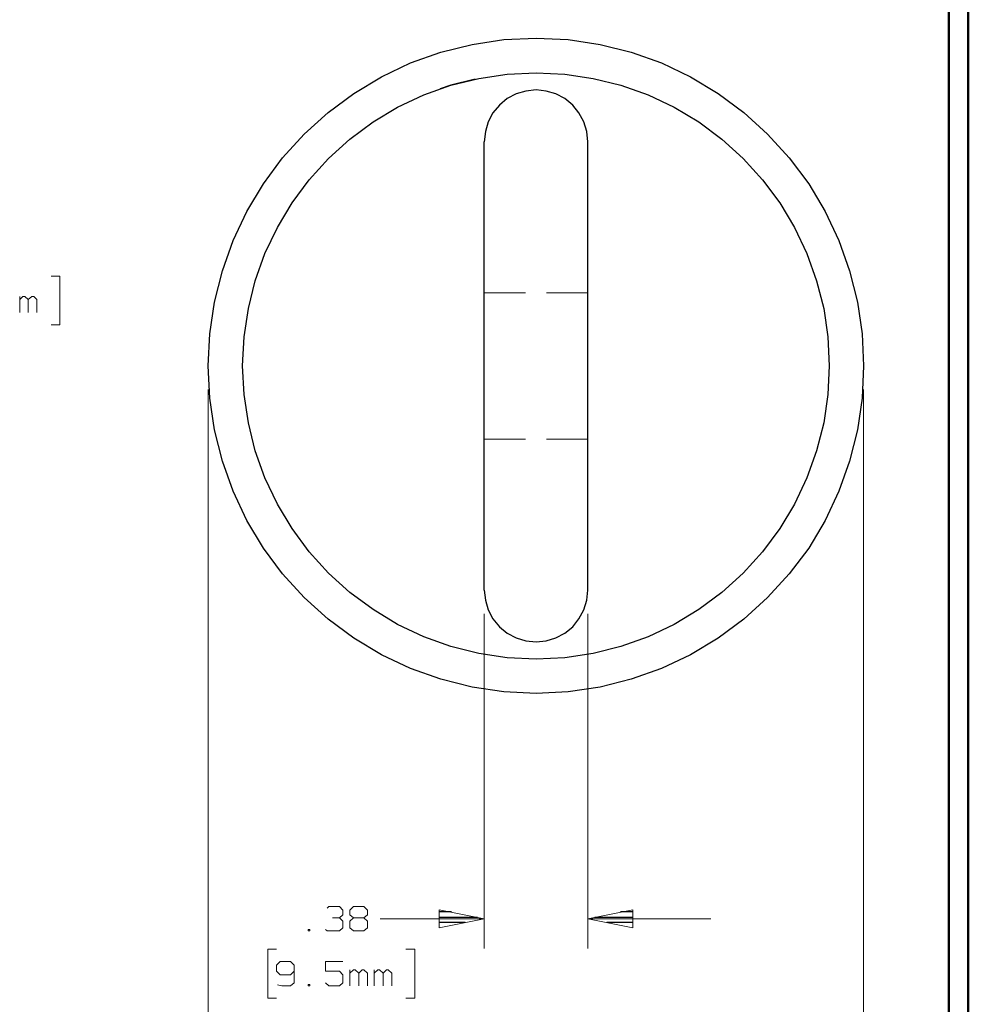
# Model space of a CAD drawing. Units: inches. Extents: x -3.57 to 3.55, y -2.65 to 2.89.
# Drawn here: x 1.72 to 3.55, y -0.67 to 1.23 of the extents above; entities that cross this region are included whole.
import ezdxf

# ---------------------------------------------------------------- set-up
doc = ezdxf.new("R2010")
doc.units = ezdxf.units.IN
doc.header["$MEASUREMENT"] = 0
doc.layers.add('Layer 1', color=7, linetype='Continuous')

msp = doc.modelspace()

# ---------------------------------------------------------------- linework, layer by layer
at = {"layer": 'Layer 1', "lineweight": 50}
for points in [[(3.5521, 2.7597), (3.5521, 2.7597), (3.5521, -2.6458), (3.5521, -2.6458)], [(3.5146, 2.7215), (3.5146, 2.7215), (3.5146, -2.6076), (3.5146, -2.6076)]]:
    msp.add_open_spline(points, degree=3, dxfattribs=at)
at = {"layer": 'Layer 1', "lineweight": 25}
for points, knots in [([(3.35, 0.5597), (3.35, 0.5597), (3.3472, 0.6215), (3.3472, 0.6215), (3.3472, 0.6215), (3.3472, 0.6215), (3.3382, 0.6826), (3.3382, 0.6826), (3.3382, 0.6826), (3.3382, 0.6826), (3.3229, 0.7431), (3.3229, 0.7431), (3.3229, 0.7431), (3.3229, 0.7431), (3.3021, 0.8014), (3.3021, 0.8014), (3.3021, 0.8014), (3.3021, 0.8014), (3.2757, 0.8576), (3.2757, 0.8576), (3.2757, 0.8576), (3.2757, 0.8576), (3.2438, 0.9111), (3.2438, 0.9111), (3.2438, 0.9111), (3.2438, 0.9111), (3.2063, 0.9611), (3.2063, 0.9611), (3.2063, 0.9611), (3.2063, 0.9611), (3.1646, 1.0069), (3.1646, 1.0069), (3.1646, 1.0069), (3.1646, 1.0069), (3.1188, 1.0486), (3.1188, 1.0486), (3.1188, 1.0486), (3.1188, 1.0486), (3.0688, 1.0854), (3.0688, 1.0854), (3.0688, 1.0854), (3.0688, 1.0854), (3.0153, 1.1174), (3.0153, 1.1174), (3.0153, 1.1174), (3.0153, 1.1174), (2.9597, 1.1444), (2.9597, 1.1444), (2.9597, 1.1444), (2.9597, 1.1444), (2.9007, 1.1653), (2.9007, 1.1653), (2.9007, 1.1653), (2.9007, 1.1653), (2.841, 1.1799), (2.841, 1.1799), (2.841, 1.1799), (2.841, 1.1799), (2.7792, 1.1896), (2.7792, 1.1896), (2.7792, 1.1896), (2.7792, 1.1896), (2.7174, 1.1924), (2.7174, 1.1924), (2.7174, 1.1924), (2.7174, 1.1924), (2.6549, 1.1896), (2.6549, 1.1896), (2.6549, 1.1896), (2.6549, 1.1896), (2.5938, 1.1799), (2.5938, 1.1799), (2.5938, 1.1799), (2.5938, 1.1799), (2.5333, 1.1653), (2.5333, 1.1653), (2.5333, 1.1653), (2.5333, 1.1653), (2.475, 1.1444), (2.475, 1.1444), (2.475, 1.1444), (2.475, 1.1444), (2.4188, 1.1174), (2.4188, 1.1174), (2.4188, 1.1174), (2.4188, 1.1174), (2.3653, 1.0854), (2.3653, 1.0854), (2.3653, 1.0854), (2.3653, 1.0854), (2.316, 1.0486), (2.316, 1.0486), (2.316, 1.0486), (2.316, 1.0486), (2.2694, 1.0069), (2.2694, 1.0069), (2.2694, 1.0069), (2.2694, 1.0069), (2.2278, 0.9611), (2.2278, 0.9611), (2.2278, 0.9611), (2.2278, 0.9611), (2.191, 0.9111), (2.191, 0.9111), (2.191, 0.9111), (2.191, 0.9111), (2.159, 0.8576), (2.159, 0.8576), (2.159, 0.8576), (2.159, 0.8576), (2.1326, 0.8014), (2.1326, 0.8014), (2.1326, 0.8014), (2.1326, 0.8014), (2.1118, 0.7431), (2.1118, 0.7431), (2.1118, 0.7431), (2.1118, 0.7431), (2.0965, 0.6826), (2.0965, 0.6826), (2.0965, 0.6826), (2.0965, 0.6826), (2.0875, 0.6215), (2.0875, 0.6215), (2.0875, 0.6215), (2.0875, 0.6215), (2.084, 0.5597), (2.084, 0.5597), (2.084, 0.5597), (2.084, 0.5597), (2.0875, 0.4972), (2.0875, 0.4972), (2.0875, 0.4972), (2.0875, 0.4972), (2.0965, 0.4361), (2.0965, 0.4361), (2.0965, 0.4361), (2.0965, 0.4361), (2.1118, 0.3757), (2.1118, 0.3757), (2.1118, 0.3757), (2.1118, 0.3757), (2.1326, 0.3174), (2.1326, 0.3174), (2.1326, 0.3174), (2.1326, 0.3174), (2.159, 0.2611), (2.159, 0.2611), (2.159, 0.2611), (2.159, 0.2611), (2.191, 0.2076), (2.191, 0.2076), (2.191, 0.2076), (2.191, 0.2076), (2.2278, 0.1576), (2.2278, 0.1576), (2.2278, 0.1576), (2.2278, 0.1576), (2.2694, 0.1118), (2.2694, 0.1118), (2.2694, 0.1118), (2.2694, 0.1118), (2.316, 0.0701), (2.316, 0.0701), (2.316, 0.0701), (2.316, 0.0701), (2.3653, 0.0333), (2.3653, 0.0333), (2.3653, 0.0333), (2.3653, 0.0333), (2.4188, 0.0014), (2.4188, 0.0014), (2.4188, 0.0014), (2.4188, 0.0014), (2.475, -0.025), (2.475, -0.025), (2.475, -0.025), (2.475, -0.025), (2.5333, -0.0458), (2.5333, -0.0458), (2.5333, -0.0458), (2.5333, -0.0458), (2.5938, -0.0611), (2.5938, -0.0611), (2.5938, -0.0611), (2.5938, -0.0611), (2.6549, -0.0701), (2.6549, -0.0701), (2.6549, -0.0701), (2.6549, -0.0701), (2.7174, -0.0736), (2.7174, -0.0736), (2.7174, -0.0736), (2.7174, -0.0736), (2.7792, -0.0701), (2.7792, -0.0701), (2.7792, -0.0701), (2.7792, -0.0701), (2.841, -0.0611), (2.841, -0.0611), (2.841, -0.0611), (2.841, -0.0611), (2.9007, -0.0458), (2.9007, -0.0458), (2.9007, -0.0458), (2.9007, -0.0458), (2.9597, -0.025), (2.9597, -0.025), (2.9597, -0.025), (2.9597, -0.025), (3.0153, 0.0014), (3.0153, 0.0014), (3.0153, 0.0014), (3.0153, 0.0014), (3.0688, 0.0333), (3.0688, 0.0333), (3.0688, 0.0333), (3.0688, 0.0333), (3.1188, 0.0701), (3.1188, 0.0701), (3.1188, 0.0701), (3.1188, 0.0701), (3.1646, 0.1118), (3.1646, 0.1118), (3.1646, 0.1118), (3.1646, 0.1118), (3.2063, 0.1576), (3.2063, 0.1576), (3.2063, 0.1576), (3.2063, 0.1576), (3.2438, 0.2076), (3.2438, 0.2076), (3.2438, 0.2076), (3.2438, 0.2076), (3.2757, 0.2611), (3.2757, 0.2611), (3.2757, 0.2611), (3.2757, 0.2611), (3.3021, 0.3174), (3.3021, 0.3174), (3.3021, 0.3174), (3.3021, 0.3174), (3.3229, 0.3757), (3.3229, 0.3757), (3.3229, 0.3757), (3.3229, 0.3757), (3.3382, 0.4361), (3.3382, 0.4361), (3.3382, 0.4361), (3.3382, 0.4361), (3.3472, 0.4972), (3.3472, 0.4972), (3.3472, 0.4972), (3.3472, 0.4972), (3.35, 0.5597), (3.35, 0.5597)], [0, 0, 0, 0, 0.015385, 0.015385, 0.015385, 0.015385, 0.030769, 0.030769, 0.030769, 0.030769, 0.046154, 0.046154, 0.046154, 0.046154, 0.061538, 0.061538, 0.061538, 0.061538, 0.076923, 0.076923, 0.076923, 0.076923, 0.092308, 0.092308, 0.092308, 0.092308, 0.107692, 0.107692, 0.107692, 0.107692, 0.123077, 0.123077, 0.123077, 0.123077, 0.138462, 0.138462, 0.138462, 0.138462, 0.153846, 0.153846, 0.153846, 0.153846, 0.169231, 0.169231, 0.169231, 0.169231, 0.184615, 0.184615, 0.184615, 0.184615, 0.2, 0.2, 0.2, 0.2, 0.215385, 0.215385, 0.215385, 0.215385, 0.230769, 0.230769, 0.230769, 0.230769, 0.246154, 0.246154, 0.246154, 0.246154, 0.261538, 0.261538, 0.261538, 0.261538, 0.276923, 0.276923, 0.276923, 0.276923, 0.292308, 0.292308, 0.292308, 0.292308, 0.307692, 0.307692, 0.307692, 0.307692, 0.323077, 0.323077, 0.323077, 0.323077, 0.338462, 0.338462, 0.338462, 0.338462, 0.353846, 0.353846, 0.353846, 0.353846, 0.369231, 0.369231, 0.369231, 0.369231, 0.384615, 0.384615, 0.384615, 0.384615, 0.4, 0.4, 0.4, 0.4, 0.415385, 0.415385, 0.415385, 0.415385, 0.430769, 0.430769, 0.430769, 0.430769, 0.446154, 0.446154, 0.446154, 0.446154, 0.461538, 0.461538, 0.461538, 0.461538, 0.476923, 0.476923, 0.476923, 0.476923, 0.492308, 0.492308, 0.492308, 0.492308, 0.507692, 0.507692, 0.507692, 0.507692, 0.523077, 0.523077, 0.523077, 0.523077, 0.538462, 0.538462, 0.538462, 0.538462, 0.553846, 0.553846, 0.553846, 0.553846, 0.569231, 0.569231, 0.569231, 0.569231, 0.584615, 0.584615, 0.584615, 0.584615, 0.6, 0.6, 0.6, 0.6, 0.615385, 0.615385, 0.615385, 0.615385, 0.630769, 0.630769, 0.630769, 0.630769, 0.646154, 0.646154, 0.646154, 0.646154, 0.661538, 0.661538, 0.661538, 0.661538, 0.676923, 0.676923, 0.676923, 0.676923, 0.692308, 0.692308, 0.692308, 0.692308, 0.707692, 0.707692, 0.707692, 0.707692, 0.723077, 0.723077, 0.723077, 0.723077, 0.738462, 0.738462, 0.738462, 0.738462, 0.753846, 0.753846, 0.753846, 0.753846, 0.769231, 0.769231, 0.769231, 0.769231, 0.784615, 0.784615, 0.784615, 0.784615, 0.8, 0.8, 0.8, 0.8, 0.815385, 0.815385, 0.815385, 0.815385, 0.830769, 0.830769, 0.830769, 0.830769, 0.846154, 0.846154, 0.846154, 0.846154, 0.861538, 0.861538, 0.861538, 0.861538, 0.876923, 0.876923, 0.876923, 0.876923, 0.892308, 0.892308, 0.892308, 0.892308, 0.907692, 0.907692, 0.907692, 0.907692, 0.923077, 0.923077, 0.923077, 0.923077, 0.938462, 0.938462, 0.938462, 0.938462, 0.953846, 0.953846, 0.953846, 0.953846, 0.969231, 0.969231, 0.969231, 0.969231, 1, 1, 1, 1]), ([(3.2833, 0.5597), (3.2833, 0.5597), (3.2806, 0.6153), (3.2806, 0.6153), (3.2806, 0.6153), (3.2806, 0.6153), (3.2729, 0.6701), (3.2729, 0.6701), (3.2729, 0.6701), (3.2729, 0.6701), (3.259, 0.7236), (3.259, 0.7236), (3.259, 0.7236), (3.259, 0.7236), (3.2403, 0.7764), (3.2403, 0.7764), (3.2403, 0.7764), (3.2403, 0.7764), (3.2167, 0.8264), (3.2167, 0.8264), (3.2167, 0.8264), (3.2167, 0.8264), (3.1882, 0.8743), (3.1882, 0.8743), (3.1882, 0.8743), (3.1882, 0.8743), (3.1549, 0.9187), (3.1549, 0.9187), (3.1549, 0.9187), (3.1549, 0.9187), (3.1174, 0.9597), (3.1174, 0.9597), (3.1174, 0.9597), (3.1174, 0.9597), (3.0764, 0.9972), (3.0764, 0.9972), (3.0764, 0.9972), (3.0764, 0.9972), (3.0319, 1.0306), (3.0319, 1.0306), (3.0319, 1.0306), (3.0319, 1.0306), (2.984, 1.059), (2.984, 1.059), (2.984, 1.059), (2.984, 1.059), (2.934, 1.0826), (2.934, 1.0826), (2.934, 1.0826), (2.934, 1.0826), (2.8813, 1.1014), (2.8813, 1.1014), (2.8813, 1.1014), (2.8813, 1.1014), (2.8278, 1.1146), (2.8278, 1.1146), (2.8278, 1.1146), (2.8278, 1.1146), (2.7729, 1.1229), (2.7729, 1.1229), (2.7729, 1.1229), (2.7729, 1.1229), (2.7174, 1.1257), (2.7174, 1.1257), (2.7174, 1.1257), (2.7174, 1.1257), (2.6618, 1.1229), (2.6618, 1.1229), (2.6618, 1.1229), (2.6618, 1.1229), (2.6069, 1.1146), (2.6069, 1.1146), (2.6069, 1.1146), (2.6069, 1.1146), (2.5528, 1.1014), (2.5528, 1.1014), (2.5528, 1.1014), (2.5528, 1.1014), (2.5007, 1.0826), (2.5007, 1.0826), (2.5007, 1.0826), (2.5007, 1.0826), (2.45, 1.059), (2.45, 1.059), (2.45, 1.059), (2.45, 1.059), (2.4028, 1.0306), (2.4028, 1.0306), (2.4028, 1.0306), (2.4028, 1.0306), (2.3576, 0.9972), (2.3576, 0.9972), (2.3576, 0.9972), (2.3576, 0.9972), (2.3167, 0.9597), (2.3167, 0.9597), (2.3167, 0.9597), (2.3167, 0.9597), (2.2792, 0.9187), (2.2792, 0.9187), (2.2792, 0.9187), (2.2792, 0.9187), (2.2465, 0.8743), (2.2465, 0.8743), (2.2465, 0.8743), (2.2465, 0.8743), (2.2181, 0.8264), (2.2181, 0.8264), (2.2181, 0.8264), (2.2181, 0.8264), (2.1938, 0.7764), (2.1938, 0.7764), (2.1938, 0.7764), (2.1938, 0.7764), (2.175, 0.7236), (2.175, 0.7236), (2.175, 0.7236), (2.175, 0.7236), (2.1618, 0.6701), (2.1618, 0.6701), (2.1618, 0.6701), (2.1618, 0.6701), (2.1535, 0.6153), (2.1535, 0.6153), (2.1535, 0.6153), (2.1535, 0.6153), (2.1507, 0.5597), (2.1507, 0.5597), (2.1507, 0.5597), (2.1507, 0.5597), (2.1535, 0.5042), (2.1535, 0.5042), (2.1535, 0.5042), (2.1535, 0.5042), (2.1618, 0.4493), (2.1618, 0.4493), (2.1618, 0.4493), (2.1618, 0.4493), (2.175, 0.3951), (2.175, 0.3951), (2.175, 0.3951), (2.175, 0.3951), (2.1938, 0.3431), (2.1938, 0.3431), (2.1938, 0.3431), (2.1938, 0.3431), (2.2181, 0.2924), (2.2181, 0.2924), (2.2181, 0.2924), (2.2181, 0.2924), (2.2465, 0.2451), (2.2465, 0.2451), (2.2465, 0.2451), (2.2465, 0.2451), (2.2792, 0.2), (2.2792, 0.2), (2.2792, 0.2), (2.2792, 0.2), (2.3167, 0.159), (2.3167, 0.159), (2.3167, 0.159), (2.3167, 0.159), (2.3576, 0.1215), (2.3576, 0.1215), (2.3576, 0.1215), (2.3576, 0.1215), (2.4028, 0.0889), (2.4028, 0.0889), (2.4028, 0.0889), (2.4028, 0.0889), (2.45, 0.0597), (2.45, 0.0597), (2.45, 0.0597), (2.45, 0.0597), (2.5007, 0.0361), (2.5007, 0.0361), (2.5007, 0.0361), (2.5007, 0.0361), (2.5528, 0.0174), (2.5528, 0.0174), (2.5528, 0.0174), (2.5528, 0.0174), (2.6069, 0.0042), (2.6069, 0.0042), (2.6069, 0.0042), (2.6069, 0.0042), (2.6618, -0.0042), (2.6618, -0.0042), (2.6618, -0.0042), (2.6618, -0.0042), (2.7174, -0.0069), (2.7174, -0.0069), (2.7174, -0.0069), (2.7174, -0.0069), (2.7729, -0.0042), (2.7729, -0.0042), (2.7729, -0.0042), (2.7729, -0.0042), (2.8278, 0.0042), (2.8278, 0.0042), (2.8278, 0.0042), (2.8278, 0.0042), (2.8813, 0.0174), (2.8813, 0.0174), (2.8813, 0.0174), (2.8813, 0.0174), (2.934, 0.0361), (2.934, 0.0361), (2.934, 0.0361), (2.934, 0.0361), (2.984, 0.0597), (2.984, 0.0597), (2.984, 0.0597), (2.984, 0.0597), (3.0319, 0.0889), (3.0319, 0.0889), (3.0319, 0.0889), (3.0319, 0.0889), (3.0764, 0.1215), (3.0764, 0.1215), (3.0764, 0.1215), (3.0764, 0.1215), (3.1174, 0.159), (3.1174, 0.159), (3.1174, 0.159), (3.1174, 0.159), (3.1549, 0.2), (3.1549, 0.2), (3.1549, 0.2), (3.1549, 0.2), (3.1882, 0.2451), (3.1882, 0.2451), (3.1882, 0.2451), (3.1882, 0.2451), (3.2167, 0.2924), (3.2167, 0.2924), (3.2167, 0.2924), (3.2167, 0.2924), (3.2403, 0.3431), (3.2403, 0.3431), (3.2403, 0.3431), (3.2403, 0.3431), (3.259, 0.3951), (3.259, 0.3951), (3.259, 0.3951), (3.259, 0.3951), (3.2729, 0.4493), (3.2729, 0.4493), (3.2729, 0.4493), (3.2729, 0.4493), (3.2806, 0.5042), (3.2806, 0.5042), (3.2806, 0.5042), (3.2806, 0.5042), (3.2833, 0.5597), (3.2833, 0.5597)], [0, 0, 0, 0, 0.015385, 0.015385, 0.015385, 0.015385, 0.030769, 0.030769, 0.030769, 0.030769, 0.046154, 0.046154, 0.046154, 0.046154, 0.061538, 0.061538, 0.061538, 0.061538, 0.076923, 0.076923, 0.076923, 0.076923, 0.092308, 0.092308, 0.092308, 0.092308, 0.107692, 0.107692, 0.107692, 0.107692, 0.123077, 0.123077, 0.123077, 0.123077, 0.138462, 0.138462, 0.138462, 0.138462, 0.153846, 0.153846, 0.153846, 0.153846, 0.169231, 0.169231, 0.169231, 0.169231, 0.184615, 0.184615, 0.184615, 0.184615, 0.2, 0.2, 0.2, 0.2, 0.215385, 0.215385, 0.215385, 0.215385, 0.230769, 0.230769, 0.230769, 0.230769, 0.246154, 0.246154, 0.246154, 0.246154, 0.261538, 0.261538, 0.261538, 0.261538, 0.276923, 0.276923, 0.276923, 0.276923, 0.292308, 0.292308, 0.292308, 0.292308, 0.307692, 0.307692, 0.307692, 0.307692, 0.323077, 0.323077, 0.323077, 0.323077, 0.338462, 0.338462, 0.338462, 0.338462, 0.353846, 0.353846, 0.353846, 0.353846, 0.369231, 0.369231, 0.369231, 0.369231, 0.384615, 0.384615, 0.384615, 0.384615, 0.4, 0.4, 0.4, 0.4, 0.415385, 0.415385, 0.415385, 0.415385, 0.430769, 0.430769, 0.430769, 0.430769, 0.446154, 0.446154, 0.446154, 0.446154, 0.461538, 0.461538, 0.461538, 0.461538, 0.476923, 0.476923, 0.476923, 0.476923, 0.492308, 0.492308, 0.492308, 0.492308, 0.507692, 0.507692, 0.507692, 0.507692, 0.523077, 0.523077, 0.523077, 0.523077, 0.538462, 0.538462, 0.538462, 0.538462, 0.553846, 0.553846, 0.553846, 0.553846, 0.569231, 0.569231, 0.569231, 0.569231, 0.584615, 0.584615, 0.584615, 0.584615, 0.6, 0.6, 0.6, 0.6, 0.615385, 0.615385, 0.615385, 0.615385, 0.630769, 0.630769, 0.630769, 0.630769, 0.646154, 0.646154, 0.646154, 0.646154, 0.661538, 0.661538, 0.661538, 0.661538, 0.676923, 0.676923, 0.676923, 0.676923, 0.692308, 0.692308, 0.692308, 0.692308, 0.707692, 0.707692, 0.707692, 0.707692, 0.723077, 0.723077, 0.723077, 0.723077, 0.738462, 0.738462, 0.738462, 0.738462, 0.753846, 0.753846, 0.753846, 0.753846, 0.769231, 0.769231, 0.769231, 0.769231, 0.784615, 0.784615, 0.784615, 0.784615, 0.8, 0.8, 0.8, 0.8, 0.815385, 0.815385, 0.815385, 0.815385, 0.830769, 0.830769, 0.830769, 0.830769, 0.846154, 0.846154, 0.846154, 0.846154, 0.861538, 0.861538, 0.861538, 0.861538, 0.876923, 0.876923, 0.876923, 0.876923, 0.892308, 0.892308, 0.892308, 0.892308, 0.907692, 0.907692, 0.907692, 0.907692, 0.923077, 0.923077, 0.923077, 0.923077, 0.938462, 0.938462, 0.938462, 0.938462, 0.953846, 0.953846, 0.953846, 0.953846, 0.969231, 0.969231, 0.969231, 0.969231, 1, 1, 1, 1]), ([(2.6, 1.1132), (2.6, 1.1132), (2.5528, 1.1014), (2.5528, 1.1014), (2.5528, 1.1014), (2.5528, 1.1014), (2.5319, 1.0944), (2.5319, 1.0944)], [0, 0, 0, 0, 0.333333, 0.333333, 0.333333, 0.333333, 1, 1, 1, 1]), ([(2.8174, 0.9924), (2.8174, 0.9924), (2.8153, 1.0118), (2.8153, 1.0118), (2.8153, 1.0118), (2.8153, 1.0118), (2.8097, 1.0306), (2.8097, 1.0306), (2.8097, 1.0306), (2.8097, 1.0306), (2.8, 1.0479), (2.8, 1.0479), (2.8, 1.0479), (2.8, 1.0479), (2.7882, 1.0632), (2.7882, 1.0632), (2.7882, 1.0632), (2.7882, 1.0632), (2.7729, 1.0757), (2.7729, 1.0757), (2.7729, 1.0757), (2.7729, 1.0757), (2.7556, 1.0847), (2.7556, 1.0847), (2.7556, 1.0847), (2.7556, 1.0847), (2.7368, 1.0903), (2.7368, 1.0903), (2.7368, 1.0903), (2.7368, 1.0903), (2.7174, 1.0924), (2.7174, 1.0924), (2.7174, 1.0924), (2.7174, 1.0924), (2.6979, 1.0903), (2.6979, 1.0903), (2.6979, 1.0903), (2.6979, 1.0903), (2.6792, 1.0847), (2.6792, 1.0847), (2.6792, 1.0847), (2.6792, 1.0847), (2.6618, 1.0757), (2.6618, 1.0757), (2.6618, 1.0757), (2.6618, 1.0757), (2.6465, 1.0632), (2.6465, 1.0632), (2.6465, 1.0632), (2.6465, 1.0632), (2.634, 1.0479), (2.634, 1.0479), (2.634, 1.0479), (2.634, 1.0479), (2.625, 1.0306), (2.625, 1.0306), (2.625, 1.0306), (2.625, 1.0306), (2.6194, 1.0118), (2.6194, 1.0118), (2.6194, 1.0118), (2.6194, 1.0118), (2.6174, 0.9924), (2.6174, 0.9924)], [0, 0, 0, 0, 0.058824, 0.058824, 0.058824, 0.058824, 0.117647, 0.117647, 0.117647, 0.117647, 0.176471, 0.176471, 0.176471, 0.176471, 0.235294, 0.235294, 0.235294, 0.235294, 0.294118, 0.294118, 0.294118, 0.294118, 0.352941, 0.352941, 0.352941, 0.352941, 0.411765, 0.411765, 0.411765, 0.411765, 0.470588, 0.470588, 0.470588, 0.470588, 0.529412, 0.529412, 0.529412, 0.529412, 0.588235, 0.588235, 0.588235, 0.588235, 0.647059, 0.647059, 0.647059, 0.647059, 0.705882, 0.705882, 0.705882, 0.705882, 0.764706, 0.764706, 0.764706, 0.764706, 0.823529, 0.823529, 0.823529, 0.823529, 0.882353, 0.882353, 0.882353, 0.882353, 1, 1, 1, 1]), ([(2.6174, 0.1264), (2.6174, 0.1264), (2.6194, 0.1069), (2.6194, 0.1069), (2.6194, 0.1069), (2.6194, 0.1069), (2.625, 0.0882), (2.625, 0.0882), (2.625, 0.0882), (2.625, 0.0882), (2.634, 0.0708), (2.634, 0.0708), (2.634, 0.0708), (2.634, 0.0708), (2.6465, 0.0556), (2.6465, 0.0556), (2.6465, 0.0556), (2.6465, 0.0556), (2.6618, 0.0431), (2.6618, 0.0431), (2.6618, 0.0431), (2.6618, 0.0431), (2.6792, 0.034), (2.6792, 0.034), (2.6792, 0.034), (2.6792, 0.034), (2.6979, 0.0285), (2.6979, 0.0285), (2.6979, 0.0285), (2.6979, 0.0285), (2.7174, 0.0264), (2.7174, 0.0264), (2.7174, 0.0264), (2.7174, 0.0264), (2.7368, 0.0285), (2.7368, 0.0285), (2.7368, 0.0285), (2.7368, 0.0285), (2.7556, 0.034), (2.7556, 0.034), (2.7556, 0.034), (2.7556, 0.034), (2.7729, 0.0431), (2.7729, 0.0431), (2.7729, 0.0431), (2.7729, 0.0431), (2.7882, 0.0556), (2.7882, 0.0556), (2.7882, 0.0556), (2.7882, 0.0556), (2.8, 0.0708), (2.8, 0.0708), (2.8, 0.0708), (2.8, 0.0708), (2.8097, 0.0882), (2.8097, 0.0882), (2.8097, 0.0882), (2.8097, 0.0882), (2.8153, 0.1069), (2.8153, 0.1069), (2.8153, 0.1069), (2.8153, 0.1069), (2.8174, 0.1264), (2.8174, 0.1264)], [0, 0, 0, 0, 0.058824, 0.058824, 0.058824, 0.058824, 0.117647, 0.117647, 0.117647, 0.117647, 0.176471, 0.176471, 0.176471, 0.176471, 0.235294, 0.235294, 0.235294, 0.235294, 0.294118, 0.294118, 0.294118, 0.294118, 0.352941, 0.352941, 0.352941, 0.352941, 0.411765, 0.411765, 0.411765, 0.411765, 0.470588, 0.470588, 0.470588, 0.470588, 0.529412, 0.529412, 0.529412, 0.529412, 0.588235, 0.588235, 0.588235, 0.588235, 0.647059, 0.647059, 0.647059, 0.647059, 0.705882, 0.705882, 0.705882, 0.705882, 0.764706, 0.764706, 0.764706, 0.764706, 0.823529, 0.823529, 0.823529, 0.823529, 0.882353, 0.882353, 0.882353, 0.882353, 1, 1, 1, 1])]:
    msp.add_open_spline(points, degree=3, knots=knots, dxfattribs=at)
for points in [[(2.6174, 0.1264), (2.6174, 0.1264), (2.6174, 0.9924), (2.6174, 0.9924)], [(2.8174, 0.1264), (2.8174, 0.1264), (2.8174, 0.9924), (2.8174, 0.9924)], [(2.5542, -0.4951), (2.5542, -0.4951), (2.5306, -0.4951), (2.5306, -0.4951)], [(2.5306, -0.5056), (2.5306, -0.5056), (2.6042, -0.5056), (2.6042, -0.5056)], [(2.8306, -0.5056), (2.8306, -0.5056), (2.9049, -0.5056), (2.9049, -0.5056)], [(2.9049, -0.4951), (2.9049, -0.4951), (2.8806, -0.4951), (2.8806, -0.4951)], [(2.5806, -0.5153), (2.5806, -0.5153), (2.5306, -0.5153), (2.5306, -0.5153)], [(2.5306, -0.5257), (2.5306, -0.5257), (2.5306, -0.5257), (2.5306, -0.5257)], [(2.9049, -0.5153), (2.9049, -0.5153), (2.8542, -0.5153), (2.8542, -0.5153)], [(2.9049, -0.5257), (2.9049, -0.5257), (2.9049, -0.5257), (2.9049, -0.5257)]]:
    msp.add_open_spline(points, degree=3, dxfattribs=at)
at = {"layer": 'Layer 1', "lineweight": 13}
for points in [[(1.7806, 0.7326), (1.7806, 0.7326), (1.7979, 0.7326), (1.7979, 0.7326)], [(1.7979, 0.7326), (1.7979, 0.7326), (1.7979, 0.6389), (1.7979, 0.6389)], [(1.7201, 0.6625), (1.7201, 0.6625), (1.7201, 0.6937), (1.7201, 0.6937)], [(1.7264, 0.6937), (1.7264, 0.6937), (1.7201, 0.6875), (1.7201, 0.6875)], [(1.7299, 0.6937), (1.7299, 0.6937), (1.7264, 0.6937), (1.7264, 0.6937)], [(1.7368, 0.6875), (1.7368, 0.6875), (1.7299, 0.6937), (1.7299, 0.6937)], [(1.7438, 0.6937), (1.7438, 0.6937), (1.7368, 0.6875), (1.7368, 0.6875)], [(1.7368, 0.6625), (1.7368, 0.6625), (1.7368, 0.6875), (1.7368, 0.6875)], [(1.7472, 0.6937), (1.7472, 0.6937), (1.7438, 0.6937), (1.7438, 0.6937)], [(1.7535, 0.6875), (1.7535, 0.6875), (1.7472, 0.6937), (1.7472, 0.6937)], [(1.7535, 0.6625), (1.7535, 0.6625), (1.7535, 0.6875), (1.7535, 0.6875)], [(2.6972, 0.7007), (2.6972, 0.7007), (2.6174, 0.7007), (2.6174, 0.7007)], [(2.8174, 0.7007), (2.8174, 0.7007), (2.7375, 0.7007), (2.7375, 0.7007)], [(1.7979, 0.6389), (1.7979, 0.6389), (1.7806, 0.6389), (1.7806, 0.6389)], [(2.084, 0.5139), (2.084, 0.5139), (2.084, -0.9625), (2.084, -0.9625)], [(3.35, 0.5139), (3.35, 0.5139), (3.35, -0.9625), (3.35, -0.9625)], [(2.6972, 0.4181), (2.6972, 0.4181), (2.6174, 0.4181), (2.6174, 0.4181)], [(2.8174, 0.4181), (2.8174, 0.4181), (2.7375, 0.4181), (2.7375, 0.4181)], [(2.6174, 0.0806), (2.6174, 0.0806), (2.6174, -0.566), (2.6174, -0.566)], [(2.8174, 0.0806), (2.8174, 0.0806), (2.8174, -0.566), (2.8174, -0.566)], [(2.3139, -0.4882), (2.3139, -0.4882), (2.3174, -0.4847), (2.3174, -0.4847)], [(2.3174, -0.4847), (2.3174, -0.4847), (2.3375, -0.4847), (2.3375, -0.4847)], [(2.3375, -0.4847), (2.3375, -0.4847), (2.3444, -0.4917), (2.3444, -0.4917)], [(2.3444, -0.4917), (2.3444, -0.4917), (2.3444, -0.5007), (2.3444, -0.5007)], [(2.3576, -0.4917), (2.3576, -0.4917), (2.3646, -0.4847), (2.3646, -0.4847)], [(2.3576, -0.5007), (2.3576, -0.5007), (2.3576, -0.4917), (2.3576, -0.4917)], [(2.3646, -0.4847), (2.3646, -0.4847), (2.3847, -0.4847), (2.3847, -0.4847)], [(2.3847, -0.4847), (2.3847, -0.4847), (2.3917, -0.4917), (2.3917, -0.4917)], [(2.3917, -0.4917), (2.3917, -0.4917), (2.3917, -0.5007), (2.3917, -0.5007)], [(2.3243, -0.5069), (2.3243, -0.5069), (2.3375, -0.5069), (2.3375, -0.5069)], [(2.3375, -0.5069), (2.3375, -0.5069), (2.3444, -0.5007), (2.3444, -0.5007)], [(2.3375, -0.5069), (2.3375, -0.5069), (2.3444, -0.5132), (2.3444, -0.5132)], [(2.3444, -0.5132), (2.3444, -0.5132), (2.3444, -0.5257), (2.3444, -0.5257)], [(2.3646, -0.5069), (2.3646, -0.5069), (2.3576, -0.5007), (2.3576, -0.5007)], [(2.3646, -0.5069), (2.3646, -0.5069), (2.3576, -0.5132), (2.3576, -0.5132)], [(2.3576, -0.5132), (2.3576, -0.5132), (2.3576, -0.5257), (2.3576, -0.5257)], [(2.3847, -0.5069), (2.3847, -0.5069), (2.3646, -0.5069), (2.3646, -0.5069)], [(2.3917, -0.5007), (2.3917, -0.5007), (2.3847, -0.5069), (2.3847, -0.5069)], [(2.3917, -0.5132), (2.3917, -0.5132), (2.3847, -0.5069), (2.3847, -0.5069)], [(2.3917, -0.5257), (2.3917, -0.5257), (2.3917, -0.5132), (2.3917, -0.5132)], [(2.416, -0.5083), (2.416, -0.5083), (2.6174, -0.5083), (2.6174, -0.5083)], [(2.8174, -0.5083), (2.8174, -0.5083), (3.0549, -0.5083), (3.0549, -0.5083)], [(2.2806, -0.5292), (2.2806, -0.5292), (2.2771, -0.5292), (2.2771, -0.5292)], [(2.2771, -0.5292), (2.2771, -0.5292), (2.2771, -0.5319), (2.2771, -0.5319)], [(2.2771, -0.5319), (2.2771, -0.5319), (2.2806, -0.5319), (2.2806, -0.5319)], [(2.2806, -0.5319), (2.2806, -0.5319), (2.2806, -0.5292), (2.2806, -0.5292)], [(2.3139, -0.5319), (2.3139, -0.5319), (2.3104, -0.5292), (2.3104, -0.5292)], [(2.3375, -0.5319), (2.3375, -0.5319), (2.3139, -0.5319), (2.3139, -0.5319)], [(2.3444, -0.5257), (2.3444, -0.5257), (2.3375, -0.5319), (2.3375, -0.5319)], [(2.3576, -0.5257), (2.3576, -0.5257), (2.3646, -0.5319), (2.3646, -0.5319)], [(2.3646, -0.5319), (2.3646, -0.5319), (2.3847, -0.5319), (2.3847, -0.5319)], [(2.3847, -0.5319), (2.3847, -0.5319), (2.3917, -0.5257), (2.3917, -0.5257)], [(2.216, -0.5674), (2.216, -0.5674), (2.1993, -0.5674), (2.1993, -0.5674)], [(2.1993, -0.5674), (2.1993, -0.5674), (2.1993, -0.6618), (2.1993, -0.6618)], [(2.466, -0.5674), (2.466, -0.5674), (2.4833, -0.5674), (2.4833, -0.5674)], [(2.4833, -0.5674), (2.4833, -0.5674), (2.4833, -0.6618), (2.4833, -0.6618)], [(2.2229, -0.591), (2.2229, -0.591), (2.216, -0.5979), (2.216, -0.5979)], [(2.216, -0.5979), (2.216, -0.5979), (2.216, -0.6097), (2.216, -0.6097)], [(2.2431, -0.591), (2.2431, -0.591), (2.2229, -0.591), (2.2229, -0.591)], [(2.25, -0.5979), (2.25, -0.5979), (2.2431, -0.591), (2.2431, -0.591)], [(2.25, -0.5979), (2.25, -0.5979), (2.25, -0.6319), (2.25, -0.6319)], [(2.3444, -0.591), (2.3444, -0.591), (2.3104, -0.591), (2.3104, -0.591)], [(2.3104, -0.591), (2.3104, -0.591), (2.3104, -0.6097), (2.3104, -0.6097)], [(2.3576, -0.6382), (2.3576, -0.6382), (2.3576, -0.6069), (2.3576, -0.6069)], [(2.3646, -0.6069), (2.3646, -0.6069), (2.3576, -0.6132), (2.3576, -0.6132)], [(2.3681, -0.6069), (2.3681, -0.6069), (2.3646, -0.6069), (2.3646, -0.6069)], [(2.375, -0.6132), (2.375, -0.6132), (2.3681, -0.6069), (2.3681, -0.6069)], [(2.3813, -0.6069), (2.3813, -0.6069), (2.375, -0.6132), (2.375, -0.6132)], [(2.3847, -0.6069), (2.3847, -0.6069), (2.3813, -0.6069), (2.3813, -0.6069)], [(2.3917, -0.6132), (2.3917, -0.6132), (2.3847, -0.6069), (2.3847, -0.6069)], [(2.4049, -0.6382), (2.4049, -0.6382), (2.4049, -0.6069), (2.4049, -0.6069)], [(2.4118, -0.6069), (2.4118, -0.6069), (2.4049, -0.6132), (2.4049, -0.6132)], [(2.4153, -0.6069), (2.4153, -0.6069), (2.4118, -0.6069), (2.4118, -0.6069)], [(2.4222, -0.6132), (2.4222, -0.6132), (2.4153, -0.6069), (2.4153, -0.6069)], [(2.4285, -0.6069), (2.4285, -0.6069), (2.4222, -0.6132), (2.4222, -0.6132)], [(2.4319, -0.6069), (2.4319, -0.6069), (2.4285, -0.6069), (2.4285, -0.6069)], [(2.4389, -0.6132), (2.4389, -0.6132), (2.4319, -0.6069), (2.4319, -0.6069)], [(2.216, -0.6097), (2.216, -0.6097), (2.2229, -0.6167), (2.2229, -0.6167)], [(2.2229, -0.6167), (2.2229, -0.6167), (2.2431, -0.6167), (2.2431, -0.6167)], [(2.2431, -0.6167), (2.2431, -0.6167), (2.25, -0.6097), (2.25, -0.6097)], [(2.3104, -0.6097), (2.3104, -0.6097), (2.3375, -0.6097), (2.3375, -0.6097)], [(2.3375, -0.6097), (2.3375, -0.6097), (2.3444, -0.6167), (2.3444, -0.6167)], [(2.3444, -0.6167), (2.3444, -0.6167), (2.3444, -0.6319), (2.3444, -0.6319)], [(2.375, -0.6382), (2.375, -0.6382), (2.375, -0.6132), (2.375, -0.6132)], [(2.3917, -0.6382), (2.3917, -0.6382), (2.3917, -0.6132), (2.3917, -0.6132)], [(2.4222, -0.6382), (2.4222, -0.6382), (2.4222, -0.6132), (2.4222, -0.6132)], [(2.4389, -0.6382), (2.4389, -0.6382), (2.4389, -0.6132), (2.4389, -0.6132)], [(2.2264, -0.6382), (2.2264, -0.6382), (2.2181, -0.6361), (2.2181, -0.6361)], [(2.2431, -0.6382), (2.2431, -0.6382), (2.2264, -0.6382), (2.2264, -0.6382)], [(2.25, -0.6319), (2.25, -0.6319), (2.2431, -0.6382), (2.2431, -0.6382)], [(2.2806, -0.6354), (2.2806, -0.6354), (2.2771, -0.6354), (2.2771, -0.6354)], [(2.2771, -0.6354), (2.2771, -0.6354), (2.2771, -0.6382), (2.2771, -0.6382)], [(2.2771, -0.6382), (2.2771, -0.6382), (2.2806, -0.6382), (2.2806, -0.6382)], [(2.2806, -0.6382), (2.2806, -0.6382), (2.2806, -0.6354), (2.2806, -0.6354)], [(2.3174, -0.6382), (2.3174, -0.6382), (2.3104, -0.6319), (2.3104, -0.6319)], [(2.3375, -0.6382), (2.3375, -0.6382), (2.3174, -0.6382), (2.3174, -0.6382)], [(2.3444, -0.6319), (2.3444, -0.6319), (2.3375, -0.6382), (2.3375, -0.6382)], [(2.1993, -0.6618), (2.1993, -0.6618), (2.216, -0.6618), (2.216, -0.6618)], [(2.4833, -0.6618), (2.4833, -0.6618), (2.466, -0.6618), (2.466, -0.6618)]]:
    msp.add_open_spline(points, degree=3, dxfattribs=at)
for points in [[(2.5299, -0.5257), (2.5299, -0.5257), (2.6174, -0.5083), (2.6174, -0.5083), (2.6174, -0.5083), (2.6174, -0.5083), (2.5299, -0.491), (2.5299, -0.491), (2.5299, -0.491), (2.5299, -0.491), (2.5299, -0.5257), (2.5299, -0.5257)], [(2.9042, -0.491), (2.9042, -0.491), (2.8174, -0.5083), (2.8174, -0.5083), (2.8174, -0.5083), (2.8174, -0.5083), (2.9042, -0.5257), (2.9042, -0.5257), (2.9042, -0.5257), (2.9042, -0.5257), (2.9042, -0.491), (2.9042, -0.491)]]:
    msp.add_open_spline(points, degree=3, knots=[0, 0, 0, 0, 0.25, 0.25, 0.25, 0.25, 0.5, 0.5, 0.5, 0.5, 1, 1, 1, 1], dxfattribs=at)

doc.saveas('drawing.dxf')
